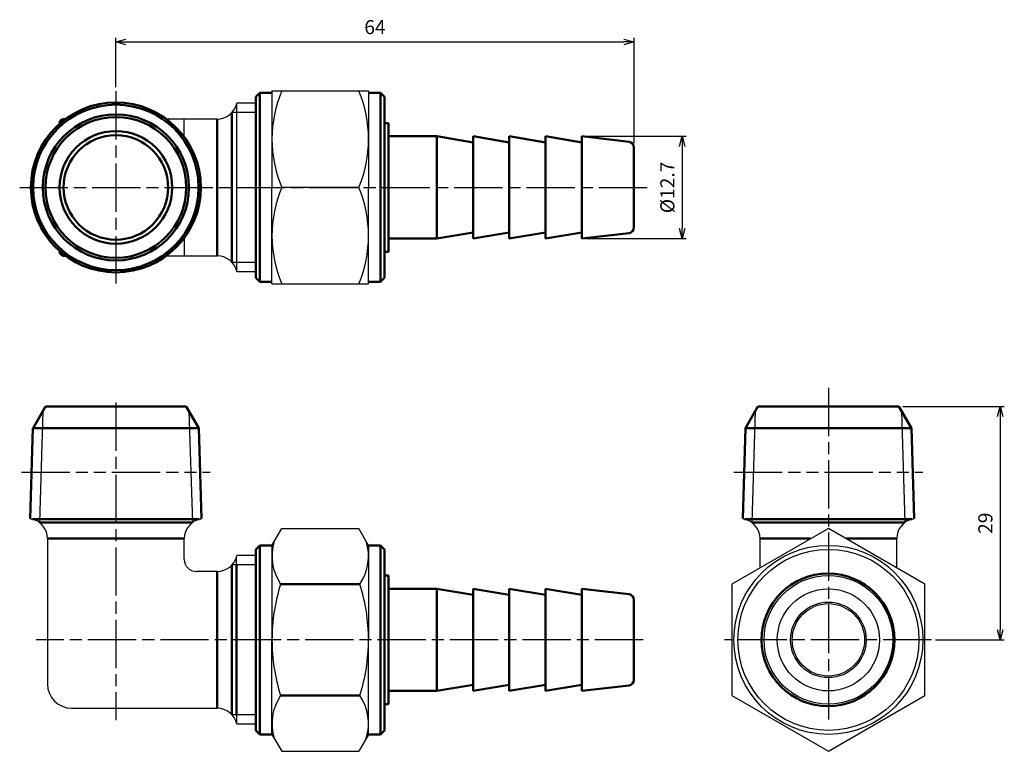
# Model space of a CAD drawing. Units: millimetres. Extents: x 219 to 341, y 221 to 312.
import ezdxf

# ---------------------------------------------------------------- set-up
doc = ezdxf.new("R2010")
doc.units = ezdxf.units.MM
doc.header["$LTSCALE"] = 0.5
doc.linetypes.add('AM_ISO08W050', pattern=[18, 12, -1.5, 3, -1.5])
doc.linetypes.add('AM_ISO09W050', pattern=[22.5, 12, -1.5, 3, -1.5, 3, -1.5])
for name, color, linetype, lineweight in [('AM_0', 7, 'Continuous', 50), ('AM_11', 3, 'AM_ISO09W050', 25), ('AM_4', 3, 'Continuous', 25), ('AM_5', 3, 'Continuous', 25), ('AM_7', 4, 'AM_ISO08W050', 25)]:
    doc.layers.add(name, color=color, linetype=linetype, lineweight=lineweight)
doc.styles.get("Standard").update_dxf_attribs({"font": 'ISOCP.SHX', "bigfont": 'EXTFONT.SHX'})
doc.dimstyles.new('AM_JIS$0', dxfattribs={"dimscale": 0.5, "dimtxt": 3.5, "dimasz": 2.5, "dimexe": 1, "dimexo": 1, "dimgap": 1.5, "dimtad": 3, "dimdsep": 46, "dimtxsty": 'STANDARD', "dimblk": 'OPEN30', "dimblk1": 'OPEN30', "dimblk2": 'OPEN30', "dimcen": 0, "dimclrd": 256, "dimclre": 256, "dimclrt": 2, "dimadec": 0, "dimazin": 2, "dimtp": 0.1, "dimtm": 0.1, "dimtfac": 0.71, "dimtdec": 3, "dimtmove": 0, "dimatfit": 3, "dimldrblk": 'OPEN30', "dimfxl": 1, "dimlwd": -1, "dimlwe": -1, "dimarcsym": 0})

# ---------------------------------------------------------------- blocks, each defined once
blk = doc.blocks.new('_Open30')
at = {"color": 0, "lineweight": -2}
for p, q in [((-1, 0.268), (0, 0)), ((0, 0), (-1, -0.268)), ((0, 0), (-1, 0))]:
    blk.add_line(p, q, dxfattribs=at)
blk = doc.blocks.new('*D6')
at = {"layer": 'AM_5'}
for p, q in [((328.31, 263.95), (340.93, 263.95)), ((340.43, 262.7), (340.43, 236.2)), ((332.38, 234.95), (340.93, 234.95))]:
    blk.add_line(p, q, dxfattribs=at)
at = {"layer": 'Defpoints', "color": 0}
for p in [(327.81, 263.95), (331.88, 234.95), (340.43, 234.95)]:
    blk.add_point(p, dxfattribs=at)
at = {"layer": 'AM_5', "xscale": 1.25, "yscale": 1.25, "zscale": 1.25}
for p, rotation in [((340.43, 263.95), 90), ((340.43, 234.95), 270)]:
    blk.add_blockref('_Open30', p, dxfattribs=dict(at, rotation=rotation))
at = {"layer": 'AM_5', "color": 2, "insert": (338.8, 249.45), "char_height": 1.75, "attachment_point": 5, "rotation": 90}
blk.add_mtext('29', dxfattribs=at)
blk = doc.blocks.new('*D14')
at = {"layer": 'AM_5'}
for p, q in [((230.49, 303.66), (230.49, 309.78)), ((294.9, 296.68), (294.9, 309.78)), ((231.74, 309.28), (293.65, 309.28))]:
    blk.add_line(p, q, dxfattribs=at)
at = {"layer": 'Defpoints', "color": 0}
for p in [(294.9, 309.28), (230.49, 303.16), (294.9, 296.18)]:
    blk.add_point(p, dxfattribs=at)
at = {"layer": 'AM_5', "xscale": 1.25, "yscale": 1.25, "zscale": 1.25, "rotation": 180}
blk.add_blockref('_Open30', (230.49, 309.28), dxfattribs=at)
at = {"layer": 'AM_5', "xscale": 1.25, "yscale": 1.25, "zscale": 1.25}
blk.add_blockref('_Open30', (294.9, 309.28), dxfattribs=at)
at = {"layer": 'AM_5', "color": 2, "insert": (262.7, 310.9), "char_height": 1.75, "attachment_point": 5}
blk.add_mtext('64', dxfattribs=at)
blk = doc.blocks.new('*D18')
at = {"layer": 'AM_5'}
for p, q in [((288.9, 297.55), (301.4, 297.55)), ((300.9, 296.3), (300.9, 286.1)), ((288.9, 284.85), (301.4, 284.85))]:
    blk.add_line(p, q, dxfattribs=at)
at = {"layer": 'Defpoints', "color": 0}
for p in [(288.4, 297.55), (288.4, 284.85), (300.9, 284.85)]:
    blk.add_point(p, dxfattribs=at)
at = {"layer": 'AM_5', "xscale": 1.25, "yscale": 1.25, "zscale": 1.25}
for p, rotation in [((300.9, 297.55), 90), ((300.9, 284.85), 270)]:
    blk.add_blockref('_Open30', p, dxfattribs=dict(at, rotation=rotation))
at = {"layer": 'AM_5', "color": 2, "insert": (299.27, 291.2), "char_height": 1.75, "attachment_point": 5, "rotation": 90}
blk.add_mtext('%%c12.7', dxfattribs=at)

msp = doc.modelspace()

# ---------------------------------------------------------------- linework, layer by layer
for p, q in [((249.896, 303.2), (249.896, 291.2)), ((249.896, 303.2), (261.896, 303.2)), ((261.896, 303.2), (261.896, 291.2)), ((245.494, 301.567), (245.494, 291.2)), ((247.896, 301.677), (245.52, 301.677)), ((223.494, 299.2), (223.494, 299.107)), ((243.076, 299.7), (236.761, 299.7)), ((238.994, 297.466), (238.994, 299.7)), ((245.494, 291.2), (245.494, 280.832)), ((249.896, 279.2), (249.896, 291.2)), ((260.68, 291.2), (251.112, 291.2)), ((261.896, 279.2), (261.896, 291.2)), ((238.994, 284.933), (238.994, 282.7)), ((223.494, 283.2), (223.494, 283.292)), ((236.761, 282.7), (243.076, 282.7)), ((247.896, 280.722), (245.52, 280.722)), ((249.896, 279.2), (261.896, 279.2)), ((249.896, 246.703), (251.112, 248.81)), ((251.112, 248.81), (260.68, 248.81)), ((261.896, 246.703), (260.68, 248.81)), ((221.994, 247.535), (221.994, 229.453)), ((238.994, 244.953), (238.994, 247.535)), ((310.56, 243.902), (310.56, 247.535)), ((327.56, 243.902), (327.56, 247.535)), ((249.896, 246.703), (249.896, 234.953)), ((261.896, 246.703), (261.896, 234.953)), ((245.494, 244.269), (245.494, 245.321)), ((247.896, 245.431), (245.52, 245.431)), ((243.076, 243.453), (240.494, 243.453)), ((249.896, 223.203), (249.896, 234.953)), ((261.896, 223.203), (261.896, 234.953)), ((224.994, 226.453), (243.076, 226.453)), ((245.494, 225.638), (245.494, 224.586)), ((247.896, 224.476), (245.52, 224.476)), ((249.896, 223.203), (251.112, 221.097)), ((261.896, 223.203), (260.68, 221.097)), ((251.112, 221.097), (260.68, 221.097))]:
    msp.add_line(p, q)
msp.add_lwpolyline([(319.06, 248.81), (307.06, 241.882), (307.06, 228.025), (319.06, 221.097), (331.06, 228.025), (331.06, 241.882)], close=True)
for radius in [11.75, 11.75, 11.25, 8, 6.35, 4.7, 4.5]:
    msp.add_circle((319.06, 234.953), radius)
for centre, radius, start, end in [((265.305, 297.2), 15.409, 157.084, 202.916), ((246.487, 297.2), 15.409, 337.084, 22.916), ((243.076, 302.2), 2.5, 270, 347.62637), ((246.494, 301.45), 1, 166.85007, 167.62637), ((246.494, 301.45), 1, 166.85007, 167.62637), ((265.305, 285.2), 15.409, 157.084, 202.916), ((246.487, 285.2), 15.409, 337.084, 22.916), ((243.076, 280.2), 2.5, 12.37363, 90), ((246.494, 280.95), 1, 192.37363, 193.14993), ((246.494, 280.95), 1, 192.37363, 193.14993), ((220.244, 250.953), 1, 246.18968, 257.62637), ((219.494, 247.535), 2.5, 0, 77.62637), ((241.494, 247.535), 2.5, 102.37363, 180), ((240.744, 250.953), 1, 282.37363, 293.81032), ((308.81, 250.953), 1, 246.18968, 257.62637), ((308.06, 247.535), 2.5, 0, 77.62637), ((330.06, 247.535), 2.5, 102.37363, 180), ((329.31, 250.953), 1, 282.37363, 293.81032), ((256.03, 245.346), 6.134, 162.3938, 214.38425), ((255.762, 245.346), 6.134, 325.61575, 17.6062), ((240.494, 244.953), 1.5, 180, 270), ((243.076, 245.953), 2.5, 270, 347.62637), ((243.076, 245.953), 2.5, 270, 347.62637), ((246.494, 245.203), 1, 166.85007, 167.62637), ((246.494, 245.203), 1, 166.85007, 167.62637), ((272.824, 234.953), 22.928, 162.41205, 180), ((238.968, 234.953), 22.928, 0, 17.58795), ((272.824, 234.953), 22.928, 180, 197.58795), ((238.968, 234.953), 22.928, 342.41205, 0), ((224.994, 229.453), 3, 180, 270), ((256.03, 224.561), 6.134, 145.61575, 197.6062), ((255.762, 224.561), 6.134, 342.3938, 34.38425), ((243.076, 223.953), 2.5, 12.37363, 90), ((246.494, 224.703), 1, 192.37363, 193.14993), ((246.494, 224.703), 1, 192.37363, 193.14993)]:
    msp.add_arc(centre, radius, start, end)
at = {"layer": 'AM_0'}
for p, q in [((248.396, 302.95), (247.896, 302.45)), ((247.896, 302.45), (247.896, 291.2)), ((249.896, 302.95), (248.396, 302.95)), ((248.396, 302.95), (248.396, 291.2)), ((261.896, 302.95), (263.396, 302.95)), ((263.396, 302.95), (263.896, 302.45)), ((263.396, 302.95), (263.396, 291.2)), ((263.896, 302.45), (263.896, 291.2)), ((244.923, 300.515), (244.923, 281.884)), ((223.994, 299.7), (224.227, 299.7)), ((243.076, 299.7), (243.076, 282.7)), ((263.896, 299.2), (264.396, 299.2)), ((264.396, 291.2), (264.396, 299.2)), ((270.396, 297.55), (264.396, 297.55)), ((274.896, 296.8), (270.396, 297.55)), ((270.396, 297.55), (270.396, 291.2)), ((279.396, 296.8), (274.896, 297.55)), ((274.896, 297.55), (274.896, 291.2)), ((283.896, 296.8), (279.396, 297.55)), ((279.396, 297.55), (279.396, 291.2)), ((288.396, 296.8), (283.896, 297.55)), ((283.896, 297.55), (283.896, 291.2)), ((294.276, 296.871), (288.396, 297.55)), ((288.396, 297.55), (288.396, 291.2)), ((294.896, 291.2), (294.896, 296.176)), ((247.896, 279.95), (247.896, 291.2)), ((248.396, 279.45), (248.396, 291.2)), ((263.396, 279.45), (263.396, 291.2)), ((263.896, 279.95), (263.896, 291.2)), ((264.396, 291.2), (264.396, 283.2)), ((270.396, 284.85), (270.396, 291.2)), ((274.896, 284.85), (274.896, 291.2)), ((279.396, 284.85), (279.396, 291.2)), ((283.896, 284.85), (283.896, 291.2)), ((288.396, 284.85), (288.396, 291.2)), ((294.896, 291.2), (294.896, 286.223)), ((274.896, 285.6), (270.396, 284.85)), ((279.396, 285.6), (274.896, 284.85)), ((283.896, 285.6), (279.396, 284.85)), ((288.396, 285.6), (283.896, 284.85)), ((294.276, 285.528), (288.396, 284.85)), ((270.396, 284.85), (264.396, 284.85)), ((263.896, 283.2), (264.396, 283.2)), ((223.994, 282.7), (224.227, 282.7)), ((248.396, 279.45), (247.896, 279.95)), ((249.896, 279.45), (248.396, 279.45)), ((261.896, 279.45), (263.396, 279.45)), ((263.396, 279.45), (263.896, 279.95)), ((221.744, 263.953), (220.206, 261.29)), ((221.744, 263.953), (239.244, 263.953)), ((239.244, 263.953), (240.805, 261.25)), ((310.31, 263.953), (308.772, 261.29)), ((310.31, 263.953), (327.81, 263.953)), ((327.81, 263.953), (329.371, 261.25)), ((220.184, 261.25), (219.841, 250.039)), ((220.206, 261.29), (220.184, 261.25)), ((220.184, 261.25), (221.346, 261.25)), ((221.346, 261.25), (239.643, 261.25)), ((240.805, 261.25), (239.643, 261.25)), ((240.805, 261.25), (241.148, 250.039)), ((308.75, 261.25), (308.407, 250.039)), ((308.772, 261.29), (308.75, 261.25)), ((308.75, 261.25), (319.06, 261.25)), ((329.371, 261.25), (319.06, 261.25)), ((329.371, 261.25), (329.714, 250.039)), ((220.127, 249.953), (221, 249.953)), ((221, 249.953), (239.989, 249.953)), ((240.862, 249.953), (239.989, 249.953)), ((308.693, 249.953), (319.06, 249.953)), ((329.428, 249.953), (319.06, 249.953)), ((220.987, 249.54), (240.001, 249.54)), ((328.567, 249.54), (309.553, 249.54)), ((221.994, 247.535), (238.994, 247.535)), ((310.56, 247.535), (316.852, 247.535)), ((321.269, 247.535), (327.56, 247.535)), ((248.396, 246.703), (247.896, 246.203)), ((247.896, 246.203), (247.896, 234.953)), ((249.896, 246.703), (248.396, 246.703)), ((248.396, 246.703), (248.396, 234.953)), ((261.896, 246.703), (263.396, 246.703)), ((263.396, 246.703), (263.896, 246.203)), ((263.396, 246.703), (263.396, 234.953)), ((263.896, 246.203), (263.896, 234.953)), ((244.923, 244.269), (244.923, 225.638)), ((245.494, 244.269), (245.494, 225.638)), ((243.076, 226.453), (243.076, 243.453)), ((263.896, 242.953), (264.396, 242.953)), ((264.396, 234.953), (264.396, 242.953)), ((250.968, 241.882), (260.824, 241.882)), ((270.396, 241.303), (264.396, 241.303)), ((274.896, 240.553), (270.396, 241.303)), ((270.396, 241.303), (270.396, 234.953)), ((279.396, 240.553), (274.896, 241.303)), ((274.896, 241.303), (274.896, 234.953)), ((283.896, 240.553), (279.396, 241.303)), ((279.396, 241.303), (279.396, 234.953)), ((288.396, 240.553), (283.896, 241.303)), ((283.896, 241.303), (283.896, 234.953)), ((294.276, 240.625), (288.396, 241.303)), ((288.396, 241.303), (288.396, 234.953)), ((294.896, 234.953), (294.896, 239.93)), ((247.896, 223.703), (247.896, 234.953)), ((248.396, 223.203), (248.396, 234.953)), ((263.396, 223.203), (263.396, 234.953)), ((263.896, 223.703), (263.896, 234.953)), ((264.396, 234.953), (264.396, 226.953)), ((270.396, 228.603), (270.396, 234.953)), ((274.896, 228.603), (274.896, 234.953)), ((279.396, 228.603), (279.396, 234.953)), ((283.896, 228.603), (283.896, 234.953)), ((288.396, 228.603), (288.396, 234.953)), ((294.896, 234.953), (294.896, 229.977)), ((274.896, 229.353), (270.396, 228.603)), ((279.396, 229.353), (274.896, 228.603)), ((283.896, 229.353), (279.396, 228.603)), ((288.396, 229.353), (283.896, 228.603)), ((294.276, 229.282), (288.396, 228.603)), ((250.968, 228.025), (260.824, 228.025)), ((270.396, 228.603), (264.396, 228.603)), ((263.896, 226.953), (264.396, 226.953)), ((248.396, 223.203), (247.896, 223.703)), ((249.896, 223.203), (248.396, 223.203)), ((261.896, 223.203), (263.396, 223.203)), ((263.396, 223.203), (263.896, 223.703))]:
    msp.add_line(p, q, dxfattribs=at)
for centre, radius in [((230.494, 291.2), 10.561), ((230.494, 291.2), 10.561), ((230.494, 291.2), 10.288), ((230.494, 291.2), 9.084), ((230.494, 291.2), 8.75), ((230.494, 291.2), 7), ((230.494, 291.2), 6.5), ((319.012, 234.953), 8.25)]:
    msp.add_circle(centre, radius, dxfattribs=at)
for centre, radius, start, end in [((223.994, 299.2), 0.5, 90, 180), ((294.196, 296.176), 0.7, 0, 83.41806), ((294.196, 286.223), 0.7, 276.58194, 0), ((223.994, 283.2), 0.5, 180, 270), ((294.196, 239.93), 0.7, 0, 83.41806), ((294.196, 229.977), 0.7, 276.58194, 0)]:
    msp.add_arc(centre, radius, start, end, dxfattribs=at)
at = {"layer": 'AM_11'}
for p, q in [((218.759, 255.797), (242.229, 255.797)), ((307.325, 255.797), (330.796, 255.797))]:
    msp.add_line(p, q, dxfattribs=at)
at = {"layer": 'AM_4'}
for p, q in [((247.896, 300.515), (244.923, 300.515)), ((247.896, 281.884), (244.923, 281.884)), ((221.411, 263.376), (220.987, 249.54)), ((239.578, 263.376), (240.001, 249.54)), ((309.977, 263.376), (309.553, 249.54)), ((328.144, 263.376), (328.567, 249.54)), ((247.896, 244.269), (244.923, 244.269)), ((247.896, 225.638), (244.923, 225.638))]:
    msp.add_line(p, q, dxfattribs=at)
at = {"layer": 'AM_7'}
for p, q in [((230.494, 303.157), (230.494, 279.242)), ((218.537, 291.2), (296.845, 291.2)), ((319.06, 266.291), (319.06, 225.056)), ((230.494, 264.453), (230.494, 224.953)), ((296.025, 234.953), (220.597, 234.953)), ((331.882, 234.953), (306.142, 234.953))]:
    msp.add_line(p, q, dxfattribs=at)

# ---------------------------------------------------------------- dimensions: what is measured, and where the dimension line sits
at = {"layer": 'AM_5'}
dim = msp.add_linear_dim(base=(294.896, 309.277), p1=(230.494, 303.157), p2=(294.896, 296.176), dimstyle='AM_JIS$0', override={"dimdec": 0}, dxfattribs=at)
dim.commit()
dim.dimension.update_dxf_attribs({"geometry": '*D14', "text_midpoint": (262.695, 310.902)})
dim = msp.add_linear_dim(base=(300.896, 284.85), p1=(288.396, 297.55), p2=(288.396, 284.85), angle=90, text='%%c<>', dimstyle='AM_JIS$0', dxfattribs=at)
dim.commit()
dim.dimension.update_dxf_attribs({"geometry": '*D18', "text_midpoint": (299.271, 291.2)})
dim = msp.add_linear_dim(base=(340.428, 234.953), p1=(327.81, 263.953), p2=(331.882, 234.953), angle=90, dimstyle='AM_JIS$0', override={"dimtp": 0.5, "dimtm": 0, "dimtdec": 3, "dimtzin": 8}, dxfattribs=at)
dim.commit()
dim.dimension.update_dxf_attribs({"geometry": '*D6', "text_midpoint": (338.803, 249.453)})

doc.saveas('drawing.dxf')
